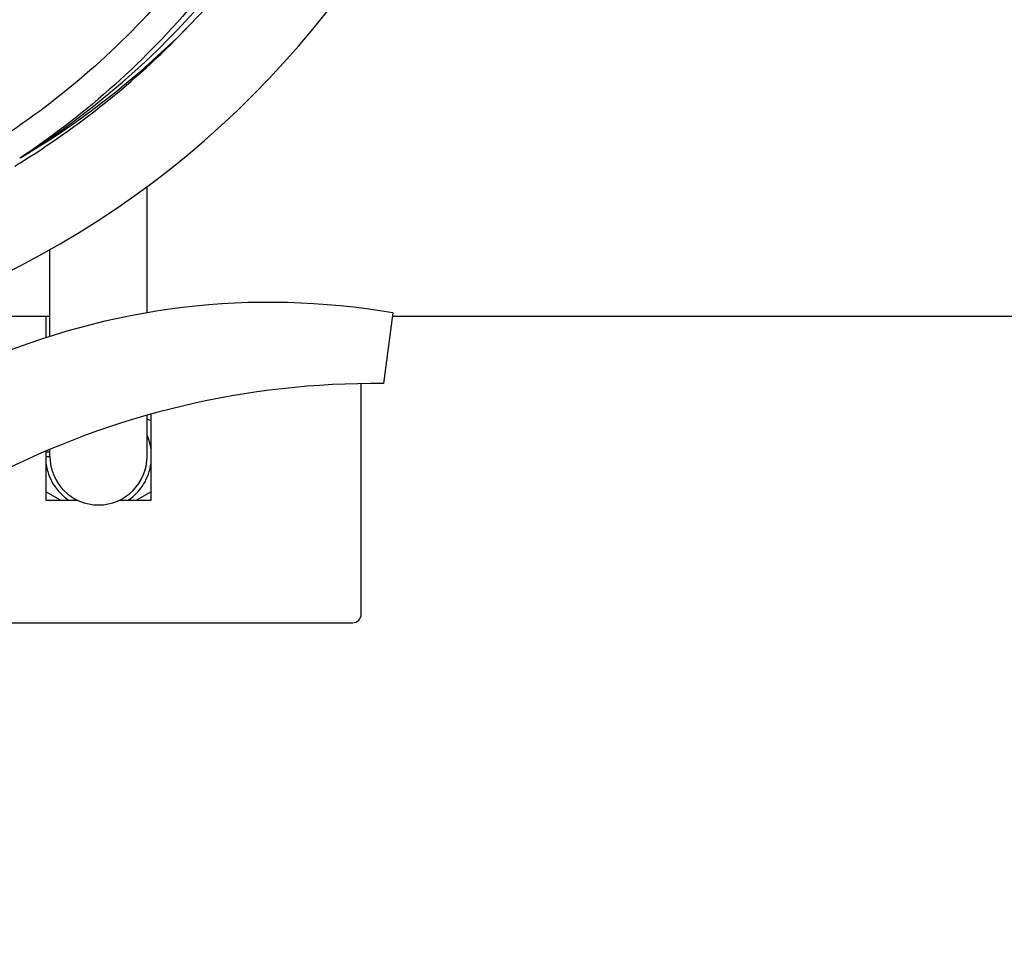
# Model space of a CAD drawing. Units: millimetres. Extents: x 18687 to 23553, y 1675 to 8407.
# Drawn here: x 20547 to 20659, y 3954 to 4061 of the extents above; entities that cross this region are included whole.
import ezdxf

# ---------------------------------------------------------------- set-up
doc = ezdxf.new("R2010")
doc.units = ezdxf.units.MM
doc.layers.add('COTAS', color=7, linetype='Continuous')
doc.styles.add('ARIAL', font='arial.ttf')
doc.dimstyles.new('Diseño_PlanosFabricacion', dxfattribs={"dimtxt": 40, "dimasz": 45, "dimexe": 10, "dimexo": 10, "dimgap": 10, "dimtad": 1, "dimtih": 1, "dimtoh": 1, "dimdec": 0, "dimzin": 1, "dimdsep": 46, "dimtxsty": 'ARIAL', "dimcen": 15, "dimadec": 0, "dimazin": 0, "dimtp": 0.05, "dimtm": 0.05, "dimtfac": 1, "dimtdec": 0, "dimtofl": 0, "dimtmove": 0, "dimatfit": 3, "dimfxl": 0, "dimtolj": 1, "dimarcsym": 0})

# ---------------------------------------------------------------- blocks, each defined once
blk = doc.blocks.new('*D4')
at = {"layer": 'COTAS', "color": 0, "lineweight": -2}
for p, q in [((20594.68, 4712.66), (22081.7, 4712.66)), ((22071.7, 4667.66), (22071.7, 4337.31)), ((22071.7, 4003.45), (22071.7, 4276.63)), ((21608.93, 3958.45), (22081.7, 3958.45))]:
    blk.add_line(p, q, dxfattribs=at)
at = {"layer": 'COTAS', "color": 0}
for points in [[(22064.2, 4667.66), (22079.2, 4667.66), (22071.7, 4712.66)], [(22064.2, 4003.45), (22079.2, 4003.45), (22071.7, 3958.45)]]:
    blk.add_solid(points, dxfattribs=at)
at = {"layer": 'Defpoints', "color": 0}
for p in [(20584.68, 4712.66), (21598.93, 3958.45), (22071.7, 3958.45)]:
    blk.add_point(p, dxfattribs=at)
at = {"layer": 'COTAS', "color": 0, "insert": (22071.7, 4306.97), "char_height": 40, "attachment_point": 5, "style": 'ARIAL'}
blk.add_mtext('\\A1;754 mm', dxfattribs=at)
blk = doc.blocks.new('*D5')
at = {"layer": 'COTAS', "color": 0, "lineweight": -2}
for p, q in [((21758.18, 4288.66), (21758.18, 3800.33)), ((19238.18, 4017.16), (19238.18, 3800.33)), ((19283.18, 3810.33), (21713.18, 3810.33))]:
    blk.add_line(p, q, dxfattribs=at)
at = {"layer": 'COTAS', "color": 0}
for points in [[(19283.18, 3817.83), (19283.18, 3802.83), (19238.18, 3810.33)], [(21713.18, 3817.83), (21713.18, 3802.83), (21758.18, 3810.33)]]:
    blk.add_solid(points, dxfattribs=at)
at = {"layer": 'Defpoints', "color": 0}
for p in [(21758.18, 4298.66), (19238.18, 4027.16), (21758.18, 3810.33)]:
    blk.add_point(p, dxfattribs=at)
at = {"layer": 'COTAS', "color": 0, "insert": (20596.68, 3840.75), "char_height": 40, "attachment_point": 5, "style": 'ARIAL'}
blk.add_mtext('\\A1;2520 mm', dxfattribs=at)
blk = doc.blocks.new('A$C04B5260D')
for p, q in [((1382.72, 86.88), (1382.52, 86.75)), ((1382.75, 86.34), (1382.97, 86.48)), ((1397.05, 69.1), (1397.05, 83.53)), ((1385.95, 66.39), (1385.95, 76.34)), ((1371.74, 68.71), (1385.95, 68.71)), ((1385.5, 68.71), (1385.5, 66.25)), ((1425.11, 69.08), (1424.03, 61.02)), ((1425.11, 68.71), (1570.61, 68.71)), ((1421.5, 34.71), (1421.5, 61.01)), ((1397.05, 52.71), (1397.05, 57.4)), ((1397.5, 47.71), (1397.5, 57.53)), ((1397.05, 57.01), (1397.5, 56.75)), ((1385.5, 53.31), (1385.5, 47.71)), ((1385.5, 53.21), (1385.95, 53.21)), ((1385.95, 52.71), (1385.95, 53.5)), ((1385.5, 52.71), (1385.95, 52.71)), ((1387.16, 47.71), (1385.5, 48.67)), ((1397.5, 48.67), (1395.84, 47.71)), ((1385.5, 47.71), (1389.1, 47.71)), ((1393.9, 47.71), (1397.5, 47.71)), ((1368.82, 33.71), (1420.5, 33.71))]:
    blk.add_line(p, q)
for centre, radius, start, end in [((1334, 168.71), 106, 270.3322, 89.6678), ((1334, 168.71), 95.24, 300.766, 336.6079), ((1332.21, 166.84), 94.59, 302.28, 330.0931), ((1331.26, 169.16), 97.52, 302.0226, 316.3787), ((1331.17, 169.28), 97.67, 301.3178, 301.8754), ((1411, -12.35), 82.64, 80.1721, 113.5863), ((1423.09, -34.45), 95.47, 89.4362, 117.2134), ((1391.5, 52.71), 6.05, 7.3346, 23.4467), ((1391.5, 52.71), 6.05, 187.368, 235.7418), ((1391.5, 52.71), 5.55, 180, 0), ((1391.5, 52.71), 6.05, 304.2631, 352.663), ((1420.5, 34.71), 1, 270, 0)]:
    blk.add_arc(centre, radius, start, end)
for points in [[(1423.07, 178.39), (1424.47, 169.91), (1424.81, 152.33), (1417.78, 126.78), (1403.65, 103.92), (1390.17, 91.86), (1382.72, 86.88)], [(1411.75, 124.19), (1407.9, 116.51), (1397.83, 102.08), (1377.13, 85.54), (1352.26, 75.36), (1334.27, 73.52), (1325.31, 73.87)]]:
    blk.add_open_spline(points, degree=3, knots=[0, 0, 0, 0, 0.244703, 0.492965, 0.744714, 1, 1, 1, 1])

msp = doc.modelspace()

# ---------------------------------------------------------------- block references
msp.add_blockref('A$C04B5260D', (19164.18, 3958.45))

# ---------------------------------------------------------------- dimensions: what is measured, and where the dimension line sits
at = {"layer": 'COTAS'}
dim = msp.add_linear_dim(base=(22071.7, 3958.45), p1=(20584.68, 4712.66), p2=(21598.93, 3958.45), angle=90, dimstyle='Diseño_PlanosFabricacion', override={"dimpost": ' mm'}, dxfattribs=at)
dim.commit()
dim.dimension.update_dxf_attribs({"geometry": '*D4', "text_midpoint": (22071.7, 4306.97), "dimtype": 160})
dim = msp.add_linear_dim(base=(21758.18, 3810.33), p1=(19238.18, 4027.16), p2=(21758.18, 4298.66), dimstyle='Diseño_PlanosFabricacion', override={"dimpost": ' mm'}, dxfattribs=at)
dim.commit()
dim.dimension.update_dxf_attribs({"geometry": '*D5', "text_midpoint": (20596.68, 3810.33), "dimtype": 160})

doc.saveas('drawing.dxf')
